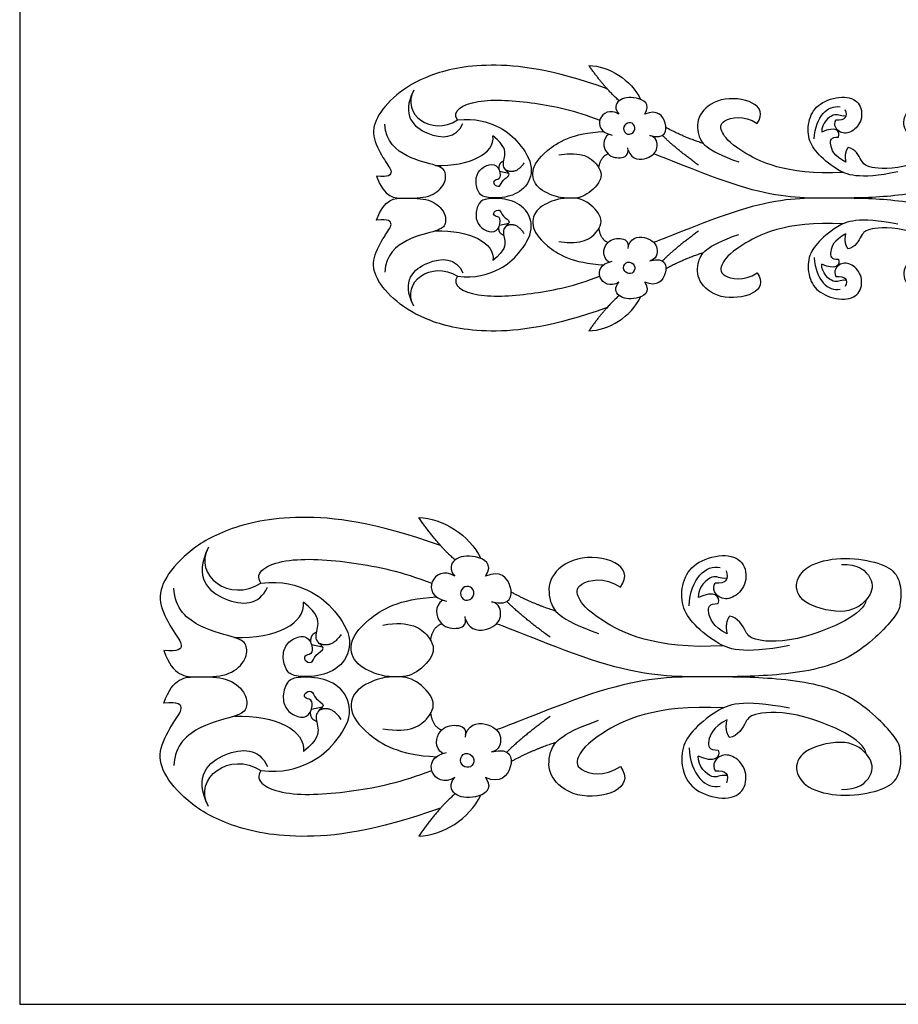
# Model space of a CAD drawing. Units: millimetres. Extents: x -16551 to -8062, y -16666 to 6156.
# Drawn here: x -11701 to -11329, y -9207 to -8791 of the extents above; entities that cross this region are included whole.
import ezdxf

# ---------------------------------------------------------------- set-up
doc = ezdxf.new("R2010")
doc.units = ezdxf.units.MM
doc.header["$MEASUREMENT"] = 0
doc.layers.add('Default', color=7, linetype='Continuous', true_color=0x000000)

msp = doc.modelspace()

# ---------------------------------------------------------------- linework, layer by layer
at = {"layer": 'Default'}
for p, q in [((-11497.89, -8854.73), (-11493.98, -8855.59)), ((-11497.89, -8877.6), (-11493.98, -8876.75)), ((-11577.5, -9055.01), (-11572.8, -9056.04)), ((-11577.5, -9082.46), (-11572.8, -9081.43))]:
    msp.add_line(p, q, dxfattribs=at)
msp.add_lwpolyline([(-11700.97, -9207.31), (-10700.97, -9207.31), (-10700.97, -8373.98), (-11700.97, -8373.98)], close=True, dxfattribs=at)
msp.add_lwpolyline([(-11700.97, -9207.31), (-10700.97, -9207.31), (-10700.97, -8373.98), (-11700.97, -8373.98)], close=True, dxfattribs=at)
for points, degree in [([(-11452.32, -8819.88), (-11475.75, -8811.55), (-11504.63, -8808.08), (-11528.82, -8813.92), (-11542.16, -8822.17), (-11550.83, -8832.48), (-11551.97, -8840.73), (-11546.27, -8850.82), (-11542.73, -8855.17), (-11544.67, -8857.46), (-11549.92, -8856.89)], 3), ([(-11447.22, -8824.94), (-11453.49, -8819.48), (-11460.05, -8810.02)], 2), ([(-11460.05, -8810.02), (-11451.73, -8810.2), (-11442.12, -8816.05), (-11438.16, -8824.44)], 3), ([(-11534.16, -8820.47), (-11539.79, -8830.4), (-11526.67, -8840.24), (-11515.68, -8833.09)], 3), ([(-11534.16, -8820.47), (-11539.76, -8831.29), (-11528.55, -8841.21), (-11516.24, -8841.03), (-11513.39, -8834.52)], 3), ([(-11515.68, -8833.09), (-11518.36, -8829.29), (-11508.93, -8823.53), (-11482.69, -8825.48), (-11466.15, -8829.01), (-11455.44, -8833.18)], 3), ([(-11436.44, -8830.62), (-11433.56, -8826.25), (-11440.41, -8822.84), (-11448.24, -8824.06), (-11449.39, -8828.38), (-11447.33, -8830.64)], 3), ([(-11310.96, -8826.49), (-11305.12, -8826.19), (-11299.21, -8831.46), (-11300.33, -8838.15), (-11308.49, -8844.69), (-11324.51, -8840.93), (-11328.1, -8833.94), (-11323.68, -8826.57), (-11311.18, -8823.64), (-11298.31, -8825.52), (-11291.27, -8828.97), (-11289.65, -8835.92), (-11290.38, -8840.3), (-11290.37, -8843.9), (-11308.34, -8862.35), (-11336.24, -8866.17), (-11359.21, -8866.17), (-11388.62, -8866.17), (-11428.33, -8848.76), (-11432.45, -8847.57)], 3), ([(-11388.89, -8834.56), (-11386.04, -8830.67), (-11388.89, -8824.71), (-11405.2, -8822.99), (-11414.56, -8831.01), (-11414.21, -8839.37), (-11411.13, -8845.68), (-11396.65, -8850.83)], 3), ([(-11329.3, -8855.09), (-11346.29, -8858.47), (-11355.87, -8854.11), (-11364.1, -8846.82), (-11367.7, -8840.58), (-11367.02, -8831.41), (-11362.08, -8825.17), (-11351.23, -8822.39), (-11344.57, -8825.85), (-11344.2, -8834.12), (-11349.43, -8838.93), (-11354.27, -8838.71), (-11356.62, -8835.39), (-11355.5, -8832.99)], 3), ([(-11447.33, -8830.64), (-11451.08, -8828.32), (-11457.33, -8831.92), (-11455.27, -8838.43), (-11450.24, -8839.47)], 3), ([(-11434.32, -8839.69), (-11427.53, -8841.4), (-11426.14, -8833.91), (-11431.17, -8828.43), (-11436.44, -8830.62)], 3), ([(-11364.65, -8841.1), (-11364.16, -8831.48), (-11358.71, -8826.49), (-11353.74, -8827.58)], 3), ([(-11355.5, -8832.99), (-11351.53, -8833.44), (-11350.33, -8831.56), (-11351.53, -8828.78)], 3), ([(-11515.68, -8833.09), (-11507.94, -8832.2), (-11497.87, -8835.61), (-11490.83, -8840.96), (-11482.83, -8852.07), (-11486.04, -8862.04), (-11494.49, -8866.17), (-11503.51, -8866.17), (-11506.78, -8864.64), (-11508.35, -8858.58), (-11506.73, -8854.14), (-11502.06, -8851.42), (-11498.18, -8852.41), (-11496.96, -8858.33), (-11500.25, -8858.33), (-11500.74, -8860.35), (-11497.5, -8861.88), (-11496.96, -8858.33), (-11492.14, -8856.16), (-11497.2, -8853.45), (-11495.29, -8848.22), (-11495.43, -8844.17), (-11500.64, -8839.82)], 3), ([(-11352.53, -8855.24), (-11377.14, -8856.56), (-11399.95, -8844.42), (-11403.83, -8838.23), (-11405.43, -8833.3), (-11394.59, -8830.67), (-11388.89, -8834.56)], 3), ([(-11351.19, -8831.38), (-11354.15, -8831.71), (-11355.42, -8829), (-11361.56, -8834.49), (-11361.53, -8838.22)], 3), ([(-11549.92, -8856.89), (-11546.73, -8866.17), (-11537.71, -8866.17), (-11527.33, -8866.17), (-11520.94, -8860.9), (-11520.26, -8854.94), (-11523.23, -8852.31), (-11536.92, -8849.67), (-11546.16, -8842.22), (-11546.38, -8834.89)], 3), ([(-11441.25, -8834.89), (-11440.61, -8835.57), (-11440.06, -8837.97), (-11443.94, -8840.04), (-11446.05, -8836.54), (-11443.89, -8833.93), (-11441.89, -8834.22), (-11441.25, -8834.89)], 3), ([(-11411.68, -8843.01), (-11419.56, -8840.54), (-11427.43, -8836.29)], 2), ([(-11354.42, -8840.33), (-11353.52, -8837.62), (-11355.69, -8835.59), (-11361.53, -8838.22)], 3), ([(-11525.01, -8852.31), (-11510.34, -8852.76), (-11499.84, -8847.26), (-11500.64, -8839.82)], 3), ([(-11472.74, -8847.88), (-11462.86, -8846.15), (-11455.22, -8852.09), (-11453.95, -8858.71), (-11462.19, -8866.17), (-11467.72, -8866.17), (-11473.04, -8866.17), (-11482.62, -8862.09), (-11484.94, -8854.72), (-11479.85, -8846.68), (-11467.13, -8838.56), (-11453.76, -8838)], 3), ([(-11451.59, -8839.1), (-11454.66, -8841.29), (-11453.27, -8848.3), (-11446.6, -8849.64), (-11442.96, -8848.17), (-11443.63, -8844.89)], 3), ([(-11443.5, -8845.86), (-11441.81, -8850.31), (-11434.59, -8849.82), (-11430.11, -8845.43), (-11431.61, -8840.11), (-11434.32, -8839.69)], 3), ([(-11413.63, -8852.23), (-11424.01, -8844.67), (-11428.93, -8839.58)], 2), ([(-11351.27, -8851), (-11356.51, -8848.37), (-11358.23, -8842.81), (-11357.78, -8840.33), (-11354.42, -8840.33)], 3), ([(-11302.19, -8839.01), (-11302.77, -8844.01), (-11326.72, -8854.84), (-11342.59, -8853.18), (-11344.24, -8851.3), (-11347.38, -8845.21), (-11350.37, -8844.76)], 3), ([(-11350.37, -8844.76), (-11352.17, -8847.17), (-11351.27, -8851)], 2), ([(-11455.83, -8853.26), (-11455.22, -8848.78), (-11451.97, -8847.39)], 2), ([(-11496.09, -8850.46), (-11498.45, -8851.24), (-11498.14, -8854.08)], 2), ([(-11487.42, -8851.18), (-11490.81, -8856.31), (-11495.08, -8854.39)], 2), ([(-11549.92, -8875.44), (-11546.73, -8866.17), (-11537.71, -8866.17), (-11527.33, -8866.17), (-11520.94, -8871.43), (-11520.26, -8877.39), (-11523.23, -8880.02), (-11536.92, -8882.66), (-11546.16, -8890.11), (-11546.38, -8897.44)], 3), ([(-11515.68, -8899.24), (-11507.94, -8900.13), (-11497.87, -8896.72), (-11490.83, -8891.37), (-11482.83, -8880.26), (-11486.04, -8870.29), (-11494.49, -8866.17), (-11503.51, -8866.17), (-11506.78, -8867.69), (-11508.35, -8873.75), (-11506.73, -8878.19), (-11502.06, -8880.91), (-11498.18, -8879.92), (-11496.96, -8874), (-11500.25, -8874), (-11500.74, -8871.98), (-11497.5, -8870.45), (-11496.96, -8874), (-11492.14, -8876.17), (-11497.2, -8878.88), (-11495.29, -8884.11), (-11495.43, -8888.16), (-11500.64, -8892.51)], 3), ([(-11472.74, -8884.45), (-11462.86, -8886.18), (-11455.22, -8880.24), (-11453.95, -8873.62), (-11462.19, -8866.17), (-11467.72, -8866.17), (-11473.04, -8866.17), (-11482.62, -8870.24), (-11484.94, -8877.61), (-11479.85, -8885.65), (-11467.13, -8893.77), (-11453.76, -8894.33)], 3), ([(-11310.96, -8905.84), (-11305.12, -8906.14), (-11299.21, -8900.88), (-11300.33, -8894.18), (-11308.49, -8887.64), (-11324.51, -8891.4), (-11328.1, -8898.39), (-11323.68, -8905.76), (-11311.18, -8908.69), (-11298.31, -8906.81), (-11291.27, -8903.36), (-11289.65, -8896.42), (-11290.38, -8892.03), (-11290.37, -8888.43), (-11308.34, -8869.98), (-11336.24, -8866.17), (-11359.21, -8866.17), (-11388.62, -8866.17), (-11428.33, -8883.57), (-11432.45, -8884.76)], 3), ([(-11452.32, -8912.45), (-11475.75, -8920.78), (-11504.63, -8924.25), (-11528.82, -8918.41), (-11542.16, -8910.16), (-11550.83, -8899.85), (-11551.97, -8891.6), (-11546.27, -8881.51), (-11542.73, -8877.16), (-11544.67, -8874.87), (-11549.92, -8875.44)], 3), ([(-11329.3, -8877.24), (-11346.29, -8873.86), (-11355.87, -8878.22), (-11364.1, -8885.51), (-11367.7, -8891.75), (-11367.02, -8900.92), (-11362.08, -8907.16), (-11351.23, -8909.94), (-11344.57, -8906.48), (-11344.2, -8898.21), (-11349.43, -8893.4), (-11354.27, -8893.62), (-11356.62, -8896.94), (-11355.5, -8899.34)], 3), ([(-11496.09, -8881.87), (-11498.45, -8881.09), (-11498.14, -8878.25)], 2), ([(-11487.42, -8881.15), (-11490.81, -8876.02), (-11495.08, -8877.94)], 2), ([(-11455.83, -8879.07), (-11455.22, -8883.55), (-11451.97, -8884.94)], 2), ([(-11352.53, -8877.09), (-11377.14, -8875.77), (-11399.95, -8887.91), (-11403.83, -8894.1), (-11405.43, -8899.03), (-11394.59, -8901.66), (-11388.89, -8897.77)], 3), ([(-11302.19, -8893.32), (-11302.77, -8888.32), (-11326.72, -8877.49), (-11342.59, -8879.15), (-11344.24, -8881.03), (-11347.38, -8887.12), (-11350.37, -8887.57)], 3), ([(-11525.01, -8880.02), (-11510.34, -8879.57), (-11499.84, -8885.07), (-11500.64, -8892.51)], 3), ([(-11451.59, -8893.23), (-11454.66, -8891.04), (-11453.27, -8884.03), (-11446.6, -8882.69), (-11442.96, -8884.16), (-11443.63, -8887.44)], 3), ([(-11443.5, -8886.47), (-11441.81, -8882.02), (-11434.59, -8882.51), (-11430.11, -8886.9), (-11431.61, -8892.22), (-11434.32, -8892.64)], 3), ([(-11413.63, -8880.1), (-11424.01, -8887.66), (-11428.93, -8892.75)], 2), ([(-11388.89, -8897.77), (-11386.04, -8901.66), (-11388.89, -8907.62), (-11405.2, -8909.34), (-11414.56, -8901.32), (-11414.21, -8892.96), (-11411.13, -8886.65), (-11396.65, -8881.5)], 3), ([(-11351.27, -8881.33), (-11356.51, -8883.96), (-11358.23, -8889.52), (-11357.78, -8892), (-11354.42, -8892)], 3), ([(-11350.37, -8887.57), (-11352.17, -8885.16), (-11351.27, -8881.33)], 2), ([(-11534.16, -8911.86), (-11539.76, -8901.04), (-11528.55, -8891.12), (-11516.24, -8891.3), (-11513.39, -8897.81)], 3), ([(-11434.32, -8892.64), (-11427.53, -8890.93), (-11426.14, -8898.42), (-11431.17, -8903.9), (-11436.44, -8901.71)], 3), ([(-11411.68, -8889.32), (-11419.56, -8891.79), (-11427.43, -8896.04)], 2), ([(-11364.65, -8891.23), (-11364.16, -8900.85), (-11358.71, -8905.84), (-11353.74, -8904.75)], 3), ([(-11534.16, -8911.86), (-11539.79, -8901.93), (-11526.67, -8892.09), (-11515.68, -8899.24)], 3), ([(-11447.33, -8901.69), (-11451.08, -8904.01), (-11457.33, -8900.41), (-11455.27, -8893.9), (-11450.24, -8892.86)], 3), ([(-11441.25, -8897.44), (-11440.61, -8896.76), (-11440.06, -8894.36), (-11443.94, -8892.29), (-11446.05, -8895.79), (-11443.89, -8898.4), (-11441.89, -8898.11), (-11441.25, -8897.44)], 3), ([(-11351.19, -8900.95), (-11354.15, -8900.62), (-11355.42, -8903.33), (-11361.56, -8897.84), (-11361.53, -8894.11)], 3), ([(-11354.42, -8892), (-11353.52, -8894.71), (-11355.69, -8896.74), (-11361.53, -8894.11)], 3), ([(-11515.68, -8899.24), (-11518.36, -8903.04), (-11508.93, -8908.8), (-11482.69, -8906.85), (-11466.15, -8903.32), (-11455.44, -8899.15)], 3), ([(-11355.5, -8899.34), (-11351.53, -8898.89), (-11350.33, -8900.77), (-11351.53, -8903.55)], 3), ([(-11436.44, -8901.71), (-11433.56, -8906.08), (-11440.41, -8909.49), (-11448.24, -8908.27), (-11449.39, -8903.95), (-11447.33, -8901.69)], 3), ([(-11447.22, -8907.39), (-11453.49, -8912.85), (-11460.05, -8922.31)], 2), ([(-11460.05, -8922.31), (-11451.73, -8922.13), (-11442.12, -8916.28), (-11438.16, -8907.89)], 3), ([(-11522.82, -9013.2), (-11550.93, -9003.2), (-11585.59, -8999.03), (-11614.61, -9006.04), (-11630.63, -9015.94), (-11641.03, -9028.32), (-11642.4, -9038.22), (-11635.56, -9050.32), (-11631.31, -9055.54), (-11633.64, -9058.29), (-11639.94, -9057.61)], 3), ([(-11532.09, -9001.36), (-11522.11, -9001.58), (-11510.58, -9008.6), (-11505.82, -9018.67)], 3), ([(-11516.69, -9019.27), (-11524.22, -9012.72), (-11532.09, -9001.36)], 2), ([(-11621.02, -9013.9), (-11627.78, -9025.82), (-11612.04, -9037.63), (-11598.84, -9029.05)], 3), ([(-11621.02, -9013.9), (-11627.75, -9026.88), (-11614.29, -9038.79), (-11599.52, -9038.58), (-11596.1, -9030.76)], 3), ([(-11598.84, -9029.05), (-11602.06, -9024.48), (-11590.75, -9017.58), (-11559.26, -9019.92), (-11539.41, -9024.15), (-11526.56, -9029.16)], 3), ([(-11503.76, -9026.08), (-11500.31, -9020.84), (-11508.53, -9016.75), (-11517.91, -9018.21), (-11519.3, -9023.4), (-11516.82, -9026.1)], 3), ([(-11353.18, -9021.13), (-11346.18, -9020.77), (-11339.08, -9027.08), (-11340.43, -9035.11), (-11350.22, -9042.96), (-11369.44, -9038.45), (-11373.75, -9030.06), (-11368.45, -9021.22), (-11353.45, -9017.7), (-11338, -9019.96), (-11329.56, -9024.11), (-11327.62, -9032.44), (-11328.48, -9037.7), (-11328.48, -9042.02), (-11350.04, -9064.15), (-11383.52, -9068.74), (-11411.09, -9068.74), (-11446.38, -9068.74), (-11494.03, -9047.85), (-11498.98, -9046.42)], 3), ([(-11446.7, -9030.81), (-11443.28, -9026.14), (-11446.7, -9018.99), (-11466.27, -9016.93), (-11477.5, -9026.55), (-11477.09, -9036.59), (-11473.39, -9044.15), (-11456.01, -9050.34)], 3), ([(-11375.19, -9055.45), (-11395.58, -9059.51), (-11407.08, -9054.27), (-11416.96, -9045.52), (-11421.27, -9038.04), (-11420.46, -9027.03), (-11414.53, -9019.54), (-11401.51, -9016.2), (-11393.51, -9020.35), (-11393.07, -9030.28), (-11399.35, -9036.05), (-11405.15, -9035.79), (-11407.98, -9031.81), (-11406.63, -9028.92)], 3), ([(-11516.82, -9026.1), (-11521.33, -9023.33), (-11528.83, -9027.64), (-11526.35, -9035.46), (-11520.31, -9036.7)], 3), ([(-11501.22, -9036.97), (-11493.07, -9039.02), (-11491.4, -9030.03), (-11497.43, -9023.45), (-11503.76, -9026.08)], 3), ([(-11417.61, -9038.66), (-11417.03, -9027.12), (-11410.48, -9021.12), (-11404.52, -9022.44)], 3), ([(-11406.63, -9028.92), (-11401.87, -9029.47), (-11400.43, -9027.21), (-11401.87, -9023.87)], 3), ([(-11598.84, -9029.05), (-11589.55, -9027.98), (-11577.48, -9032.07), (-11569.03, -9038.5), (-11559.43, -9051.82), (-11563.28, -9063.79), (-11573.42, -9068.74), (-11584.24, -9068.74), (-11588.17, -9066.9), (-11590.05, -9059.63), (-11588.11, -9054.3), (-11582.51, -9051.05), (-11577.85, -9052.23), (-11576.38, -9059.33), (-11580.33, -9059.33), (-11580.92, -9061.76), (-11577.03, -9063.6), (-11576.38, -9059.33), (-11570.6, -9056.73), (-11576.67, -9053.47), (-11574.38, -9047.2), (-11574.55, -9042.35), (-11580.8, -9037.12)], 3), ([(-11403.07, -9055.63), (-11432.6, -9057.21), (-11459.98, -9042.64), (-11464.63, -9035.21), (-11466.55, -9029.3), (-11453.54, -9026.14), (-11446.7, -9030.81)], 3), ([(-11401.46, -9026.99), (-11405.01, -9027.39), (-11406.54, -9024.14), (-11413.9, -9030.73), (-11413.86, -9035.21)], 3), ([(-11639.94, -9057.61), (-11636.1, -9068.74), (-11625.29, -9068.74), (-11612.83, -9068.74), (-11605.16, -9062.42), (-11604.34, -9055.27), (-11607.9, -9052.11), (-11624.33, -9048.94), (-11635.42, -9040.01), (-11635.69, -9031.21)], 3), ([(-11509.53, -9031.21), (-11508.77, -9032.02), (-11508.1, -9034.9), (-11512.76, -9037.39), (-11515.29, -9033.19), (-11512.7, -9030.05), (-11510.3, -9030.4), (-11509.53, -9031.21)], 3), ([(-11474.04, -9040.95), (-11483.5, -9037.99), (-11492.95, -9032.89)], 2), ([(-11405.33, -9037.73), (-11404.25, -9034.48), (-11406.86, -9032.05), (-11413.86, -9035.21)], 3), ([(-11610.05, -9052.11), (-11592.43, -9052.66), (-11579.84, -9046.06), (-11580.8, -9037.12)], 3), ([(-11547.32, -9046.8), (-11535.46, -9044.72), (-11526.3, -9051.85), (-11524.77, -9059.79), (-11534.65, -9068.74), (-11541.3, -9068.74), (-11547.68, -9068.74), (-11559.17, -9063.85), (-11561.96, -9055.01), (-11555.85, -9045.35), (-11540.58, -9035.61), (-11524.54, -9034.94)], 3), ([(-11521.94, -9036.26), (-11525.62, -9038.89), (-11523.95, -9047.29), (-11515.95, -9048.9), (-11511.58, -9047.15), (-11512.38, -9043.2)], 3), ([(-11512.23, -9044.37), (-11510.2, -9049.71), (-11501.54, -9049.12), (-11496.16, -9043.86), (-11497.96, -9037.48), (-11501.22, -9036.97)], 3), ([(-11476.39, -9052.01), (-11488.84, -9042.94), (-11494.75, -9036.83)], 2), ([(-11342.66, -9036.15), (-11343.36, -9042.15), (-11372.1, -9055.14), (-11391.14, -9053.16), (-11393.12, -9050.9), (-11396.89, -9043.6), (-11400.48, -9043.05)], 3), ([(-11401.56, -9050.54), (-11407.85, -9047.38), (-11409.91, -9040.71), (-11409.37, -9037.73), (-11405.33, -9037.73)], 3), ([(-11400.48, -9043.05), (-11402.64, -9045.94), (-11401.56, -9050.54)], 2), ([(-11575.34, -9049.89), (-11578.18, -9050.82), (-11577.8, -9054.23)], 2), ([(-11527.03, -9053.25), (-11526.3, -9047.88), (-11522.39, -9046.21)], 2), ([(-11564.93, -9050.76), (-11569, -9056.91), (-11574.12, -9054.61)], 2), ([(-11639.94, -9079.87), (-11636.1, -9068.74), (-11625.29, -9068.74), (-11612.83, -9068.74), (-11605.16, -9075.06), (-11604.34, -9082.21), (-11607.9, -9085.37), (-11624.33, -9088.53), (-11635.42, -9097.47), (-11635.69, -9106.27)], 3), ([(-11598.84, -9108.42), (-11589.55, -9109.49), (-11577.48, -9105.4), (-11569.03, -9098.98), (-11559.43, -9085.65), (-11563.28, -9073.68), (-11573.42, -9068.74), (-11584.24, -9068.74), (-11588.17, -9070.57), (-11590.05, -9077.84), (-11588.11, -9083.17), (-11582.51, -9086.43), (-11577.85, -9085.24), (-11576.38, -9078.14), (-11580.33, -9078.14), (-11580.92, -9075.71), (-11577.03, -9073.88), (-11576.38, -9078.14), (-11570.6, -9080.74), (-11576.67, -9084), (-11574.38, -9090.27), (-11574.55, -9095.13), (-11580.8, -9100.35)], 3), ([(-11547.32, -9090.68), (-11535.46, -9092.75), (-11526.3, -9085.63), (-11524.77, -9077.69), (-11534.65, -9068.74), (-11541.3, -9068.74), (-11547.68, -9068.74), (-11559.17, -9073.63), (-11561.96, -9082.47), (-11555.85, -9092.12), (-11540.58, -9101.86), (-11524.54, -9102.54)], 3), ([(-11353.18, -9116.34), (-11346.18, -9116.7), (-11339.08, -9110.39), (-11340.43, -9102.36), (-11350.22, -9094.51), (-11369.44, -9099.02), (-11373.75, -9107.41), (-11368.45, -9116.25), (-11353.45, -9119.77), (-11338, -9117.52), (-11329.56, -9113.37), (-11327.62, -9105.04), (-11328.48, -9099.78), (-11328.48, -9095.46), (-11350.04, -9073.32), (-11383.52, -9068.74), (-11411.09, -9068.74), (-11446.38, -9068.74), (-11494.03, -9089.62), (-11498.98, -9091.05)], 3), ([(-11375.19, -9082.03), (-11395.58, -9077.97), (-11407.08, -9083.2), (-11416.96, -9091.95), (-11421.27, -9099.44), (-11420.46, -9110.44), (-11414.53, -9117.93), (-11401.51, -9121.27), (-11393.51, -9117.12), (-11393.07, -9107.2), (-11399.35, -9101.42), (-11405.15, -9101.68), (-11407.98, -9105.66), (-11406.63, -9108.55)], 3), ([(-11522.82, -9124.27), (-11550.93, -9134.28), (-11585.59, -9138.44), (-11614.61, -9131.43), (-11630.63, -9121.53), (-11641.03, -9109.15), (-11642.4, -9099.25), (-11635.56, -9087.16), (-11631.31, -9081.93), (-11633.64, -9079.18), (-11639.94, -9079.87)], 3), ([(-11575.34, -9087.59), (-11578.18, -9086.65), (-11577.8, -9083.24)], 2), ([(-11564.93, -9086.72), (-11569, -9080.56), (-11574.12, -9082.87)], 2), ([(-11403.07, -9081.84), (-11432.6, -9080.26), (-11459.98, -9094.84), (-11464.63, -9102.26), (-11466.55, -9108.17), (-11453.54, -9111.34), (-11446.7, -9106.66)], 3), ([(-11342.66, -9101.33), (-11343.36, -9095.32), (-11372.1, -9082.33), (-11391.14, -9084.32), (-11393.12, -9086.57), (-11396.89, -9093.88), (-11400.48, -9094.42)], 3), ([(-11610.05, -9085.37), (-11592.43, -9084.82), (-11579.84, -9091.42), (-11580.8, -9100.35)], 3), ([(-11527.03, -9084.23), (-11526.3, -9089.59), (-11522.39, -9091.26)], 2), ([(-11476.39, -9085.46), (-11488.84, -9094.53), (-11494.75, -9100.64)], 2), ([(-11446.7, -9106.66), (-11443.28, -9111.34), (-11446.7, -9118.49), (-11466.27, -9120.55), (-11477.5, -9110.92), (-11477.09, -9100.89), (-11473.39, -9093.32), (-11456.01, -9087.14)], 3), ([(-11401.56, -9086.93), (-11407.85, -9090.09), (-11409.91, -9096.76), (-11409.37, -9099.74), (-11405.33, -9099.74)], 3), ([(-11400.48, -9094.42), (-11402.64, -9091.53), (-11401.56, -9086.93)], 2), ([(-11521.94, -9101.21), (-11525.62, -9098.58), (-11523.95, -9090.18), (-11515.95, -9088.57), (-11511.58, -9090.33), (-11512.38, -9094.27)], 3), ([(-11512.23, -9093.1), (-11510.2, -9087.77), (-11501.54, -9088.35), (-11496.16, -9093.61), (-11497.96, -9100), (-11501.22, -9100.5)], 3), ([(-11621.02, -9123.57), (-11627.78, -9111.65), (-11612.04, -9099.85), (-11598.84, -9108.42)], 3), ([(-11621.02, -9123.57), (-11627.75, -9110.59), (-11614.29, -9098.68), (-11599.52, -9098.9), (-11596.1, -9106.72)], 3), ([(-11501.22, -9100.5), (-11493.07, -9098.46), (-11491.4, -9107.45), (-11497.43, -9114.02), (-11503.76, -9111.39)], 3), ([(-11474.04, -9096.52), (-11483.5, -9099.48), (-11492.95, -9104.58)], 2), ([(-11417.61, -9098.81), (-11417.03, -9110.36), (-11410.48, -9116.35), (-11404.52, -9115.03)], 3), ([(-11405.33, -9099.74), (-11404.25, -9102.99), (-11406.86, -9105.42), (-11413.86, -9102.27)], 3), ([(-11516.82, -9111.37), (-11521.33, -9114.15), (-11528.83, -9109.84), (-11526.35, -9102.02), (-11520.31, -9100.77)], 3), ([(-11509.53, -9106.26), (-11508.77, -9105.46), (-11508.1, -9102.57), (-11512.76, -9100.09), (-11515.29, -9104.29), (-11512.7, -9107.42), (-11510.3, -9107.07), (-11509.53, -9106.26)], 3), ([(-11401.46, -9110.48), (-11405.01, -9110.08), (-11406.54, -9113.33), (-11413.9, -9106.74), (-11413.86, -9102.27)], 3), ([(-11598.84, -9108.42), (-11602.06, -9112.99), (-11590.75, -9119.9), (-11559.26, -9117.56), (-11539.41, -9113.32), (-11526.56, -9108.31)], 3), ([(-11406.63, -9108.55), (-11401.87, -9108.01), (-11400.43, -9110.26), (-11401.87, -9113.6)], 3), ([(-11503.76, -9111.39), (-11500.31, -9116.63), (-11508.53, -9120.72), (-11517.91, -9119.26), (-11519.3, -9114.07), (-11516.82, -9111.37)], 3), ([(-11516.69, -9118.21), (-11524.22, -9124.76), (-11532.09, -9136.12)], 2), ([(-11532.09, -9136.12), (-11522.11, -9135.89), (-11510.58, -9128.88), (-11505.82, -9118.8)], 3)]:
    msp.add_open_spline(points, degree=degree, dxfattribs=at)

doc.saveas('drawing.dxf')
